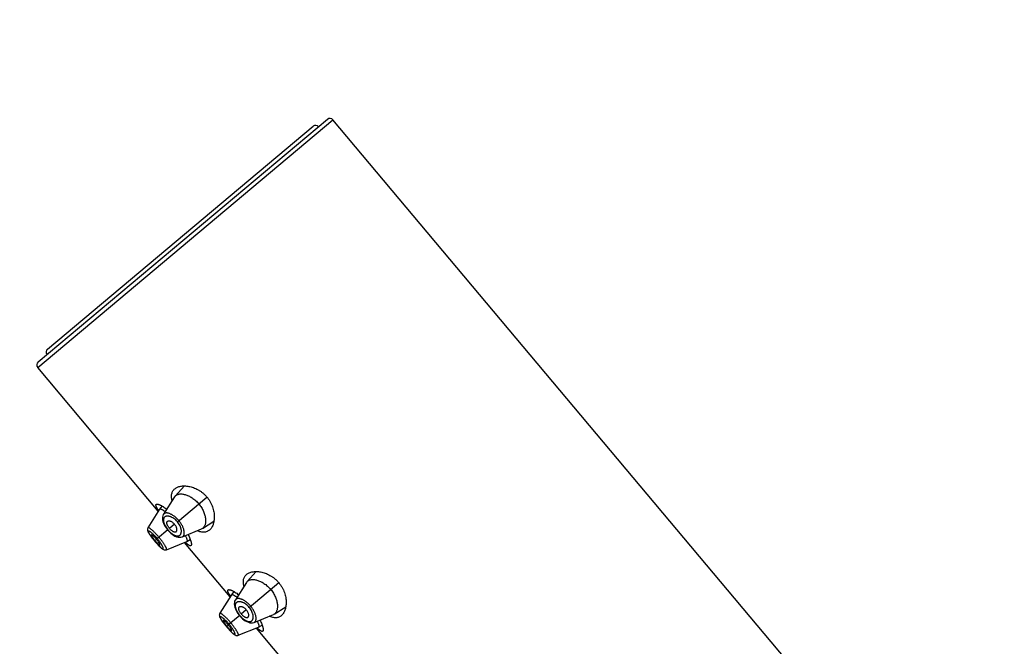
# Model space of a CAD drawing. Units: inches. Extents: x 5.8 to 15.6, y 3 to 15.
# Drawn here: x 7.7 to 10.2, y 10.4 to 12 of the extents above; entities that cross this region are included whole.
import ezdxf

# ---------------------------------------------------------------- set-up
doc = ezdxf.new("R2010")
doc.units = ezdxf.units.IN
doc.header["$LTSCALE"] = 1.21
doc.header["$MEASUREMENT"] = 0
doc.layers.get('0').update_dxf_attribs({"linetype": 'CONTINUOUS'})

msp = doc.modelspace()

# ---------------------------------------------------------------- linework, layer by layer
at = {"color": 9, "linetype": 'Continuous'}
for p, q in [((7.7303, 11.1365), (8.4964, 11.7793)), ((8.0929, 10.7358), (8.1694, 10.8)), ((8.0681, 10.715), (8.0408, 10.692)), ((8.0853, 10.7294), (8.0722, 10.7185)), ((8.0336, 10.6861), (8.0336, 10.686)), ((8.0347, 10.6869), (8.0386, 10.6903)), ((8.2793, 10.5136), (8.3558, 10.5778)), ((8.2717, 10.5073), (8.2587, 10.4963)), ((8.2545, 10.4928), (8.2272, 10.4699)), ((8.22, 10.4639), (8.22, 10.4639)), ((8.2211, 10.4648), (8.225, 10.4681))]:
    msp.add_line(p, q, dxfattribs=at)
at = {"color": 7, "linetype": 'Continuous'}
for p, q in [((7.7316, 11.1506), (8.4823, 11.7805)), ((13.9472, 5.2832), (8.4964, 11.7793)), ((7.7558, 11.1839), (8.4452, 11.7625)), ((8.0433, 10.7635), (7.7303, 11.1365)), ((8.1111, 10.8288), (8.0872, 10.8027)), ((8.0857, 10.8007), (8.0568, 10.7552)), ((8.0464, 10.7685), (8.0165, 10.7204)), ((8.0464, 10.7685), (8.0465, 10.7686)), ((8.0531, 10.7768), (8.0465, 10.7686)), ((8.1578, 10.7186), (8.1876, 10.7375)), ((8.0165, 10.7204), (8.0159, 10.7191)), ((8.066, 10.7164), (8.0676, 10.7145)), ((8.0676, 10.7145), (8.0691, 10.7128)), ((8.1057, 10.6968), (8.1556, 10.7175)), ((8.1578, 10.7186), (8.1556, 10.7175)), ((8.0323, 10.6875), (8.0336, 10.686)), ((8.0336, 10.686), (8.0347, 10.6847)), ((8.0645, 10.6633), (8.117, 10.6843)), ((8.2297, 10.5414), (8.1116, 10.6821)), ((8.1171, 10.6844), (8.117, 10.6843)), ((8.1171, 10.6844), (8.1263, 10.6895)), ((8.046, 10.6722), (8.048, 10.6703)), ((8.0479, 10.6704), (8.0497, 10.6687)), ((8.0496, 10.6688), (8.0513, 10.6673)), ((8.0512, 10.6674), (8.0527, 10.6662)), ((8.0527, 10.6662), (8.0541, 10.6652)), ((8.0631, 10.6629), (8.0645, 10.6633)), ((8.2975, 10.6066), (8.2736, 10.5805)), ((8.2721, 10.5786), (8.2432, 10.533)), ((8.2395, 10.5546), (8.2329, 10.5465)), ((8.2328, 10.5463), (8.203, 10.4983)), ((8.2328, 10.5463), (8.2329, 10.5465)), ((8.3442, 10.4964), (8.374, 10.5154)), ((8.203, 10.4983), (8.2023, 10.497)), ((8.2524, 10.4943), (8.254, 10.4924)), ((8.254, 10.4924), (8.2555, 10.4907)), ((8.2921, 10.4747), (8.342, 10.4953)), ((8.3442, 10.4964), (8.342, 10.4953)), ((8.2187, 10.4654), (8.22, 10.4639)), ((8.22, 10.4639), (8.2211, 10.4625)), ((8.2325, 10.4501), (8.2344, 10.4482)), ((8.2509, 10.4411), (8.3034, 10.4622)), ((8.4161, 10.3192), (8.298, 10.46)), ((8.3036, 10.4622), (8.3034, 10.4622)), ((8.3036, 10.4622), (8.3127, 10.4673)), ((8.2343, 10.4482), (8.2361, 10.4466)), ((8.236, 10.4466), (8.2377, 10.4452)), ((8.2376, 10.4452), (8.2391, 10.444)), ((8.2391, 10.444), (8.2405, 10.443)), ((8.2495, 10.4407), (8.2509, 10.4411))]:
    msp.add_line(p, q, dxfattribs=at)
for points in [[(8.0568, 10.7552), (8.0563, 10.7544), (8.055, 10.7514), (8.0542, 10.7481), (8.054, 10.7443), (8.0543, 10.7403), (8.0553, 10.7361), (8.0568, 10.7319), (8.0587, 10.7279), (8.0609, 10.7239), (8.0633, 10.7201), (8.066, 10.7164)], [(8.0159, 10.7191), (8.0154, 10.7175), (8.0152, 10.7159), (8.0153, 10.7143), (8.0156, 10.7127), (8.016, 10.7113), (8.0166, 10.7098), (8.0174, 10.7083), (8.0183, 10.7066), (8.0193, 10.7049), (8.0206, 10.7029), (8.0221, 10.7007), (8.0238, 10.6984), (8.0257, 10.6959), (8.0277, 10.6932), (8.03, 10.6904), (8.0323, 10.6875)], [(8.0691, 10.7128), (8.0722, 10.7095), (8.0755, 10.7064), (8.0791, 10.7035), (8.0827, 10.701), (8.0866, 10.6988), (8.0905, 10.6971), (8.0944, 10.696), (8.0982, 10.6955), (8.1017, 10.6957), (8.1048, 10.6965), (8.1057, 10.6968)], [(8.0347, 10.6847), (8.0372, 10.6818), (8.0396, 10.6791), (8.0419, 10.6766), (8.044, 10.6743), (8.0461, 10.6721)], [(8.0541, 10.6652), (8.0554, 10.6643), (8.0568, 10.6636), (8.0582, 10.6631), (8.0598, 10.6627), (8.0615, 10.6626), (8.0631, 10.6629)], [(8.2432, 10.533), (8.2427, 10.5322), (8.2414, 10.5293), (8.2406, 10.5259), (8.2404, 10.5222), (8.2408, 10.5181), (8.2417, 10.5139), (8.2432, 10.5098), (8.2451, 10.5057), (8.2473, 10.5018), (8.2497, 10.4979), (8.2524, 10.4943)], [(8.2023, 10.497), (8.2018, 10.4954), (8.2016, 10.4937), (8.2017, 10.4921), (8.202, 10.4906), (8.2024, 10.4891), (8.203, 10.4877), (8.2038, 10.4861), (8.2047, 10.4845), (8.2058, 10.4827), (8.207, 10.4807), (8.2085, 10.4786), (8.2102, 10.4763), (8.2121, 10.4738), (8.2141, 10.4711), (8.2164, 10.4683), (8.2187, 10.4654)], [(8.2555, 10.4907), (8.2586, 10.4873), (8.2619, 10.4842), (8.2655, 10.4814), (8.2691, 10.4788), (8.273, 10.4766), (8.2769, 10.4749), (8.2809, 10.4738), (8.2846, 10.4734), (8.2881, 10.4736), (8.2912, 10.4744), (8.2921, 10.4747)], [(8.2211, 10.4625), (8.2236, 10.4596), (8.226, 10.4569), (8.2283, 10.4544), (8.2304, 10.4521), (8.2325, 10.45)], [(8.2405, 10.443), (8.2418, 10.4422), (8.2432, 10.4415), (8.2446, 10.4409), (8.2462, 10.4406), (8.2479, 10.4405), (8.2495, 10.4407)]]:
    msp.add_lwpolyline(points, dxfattribs=at)
for centre, radius, start, end in [((10.2385, 10.5611), 4.4375, 0, 180), ((10.2385, 10.5611), 3.4375, 0, 180), ((8.4887, 11.7728), 0.01, 40, 130), ((8.4516, 11.7548), 0.01, 40, 130), ((7.7622, 11.1763), 0.01, 130, 220), ((7.738, 11.1429), 0.01, 130, 220), ((8.0974, 10.7933), 0.0138, 137.5359, 147.5597), ((8.1437, 10.8336), 0.1209, 213.7163, 214.0026), ((8.1539, 10.8404), 0.1331, 214.0094, 214.5037), ((8.1372, 10.773), 0.1339, 218.863, 219.9984), ((8.1371, 10.7729), 0.1338, 220.0012, 221.1373), ((8.2013, 10.7723), 0.1257, 225.4806, 226.2797), ((8.2838, 10.5712), 0.0138, 137.5359, 147.5597), ((8.3301, 10.6114), 0.1209, 213.7163, 214.0026), ((8.3403, 10.6183), 0.1331, 214.0094, 214.5037), ((8.3236, 10.5508), 0.1339, 218.8625, 219.9984), ((8.3235, 10.5508), 0.1338, 220.0012, 221.1378), ((8.3877, 10.5502), 0.1257, 225.4806, 226.2797)]:
    msp.add_arc(centre, radius, start, end, dxfattribs=at)
for points, knots in [([(8.0791, 10.7905), (8.0787, 10.7921), (8.078, 10.7954), (8.0775, 10.8001), (8.0776, 10.8046), (8.0782, 10.8087), (8.0794, 10.8124), (8.0811, 10.8158), (8.0833, 10.8189), (8.0851, 10.8206), (8.086, 10.8214)], [0, 0, 0, 0, 0.153489, 0.295579, 0.427318, 0.55031, 0.666634, 0.778696, 0.889016, 1, 1, 1, 1]), ([(8.086, 10.8214), (8.087, 10.8222), (8.0892, 10.8238), (8.0929, 10.8257), (8.097, 10.8272), (8.1015, 10.8282), (8.1063, 10.8288), (8.1115, 10.8289), (8.1169, 10.8286), (8.1225, 10.8278), (8.1284, 10.8264), (8.1345, 10.8245), (8.1406, 10.822), (8.1467, 10.8189), (8.1528, 10.8151), (8.1587, 10.8107), (8.1643, 10.8057), (8.1678, 10.8019), (8.1694, 10.8)], [0, 0, 0, 0, 0.042269, 0.086283, 0.132547, 0.181422, 0.23315, 0.287892, 0.345751, 0.406788, 0.471034, 0.538487, 0.609095, 0.682733, 0.759156, 0.837953, 0.918504, 1, 1, 1, 1]), ([(8.0872, 10.8027), (8.0878, 10.8033), (8.0892, 10.8046), (8.0917, 10.806), (8.0945, 10.8071), (8.0976, 10.8078), (8.1011, 10.8081), (8.1048, 10.808), (8.1088, 10.8074), (8.1129, 10.8064), (8.1173, 10.805), (8.1218, 10.8032), (8.1264, 10.8008), (8.131, 10.798), (8.1356, 10.7947), (8.1417, 10.7897), (8.1458, 10.7854), (8.1484, 10.7824)], [0, 0, 0, 0, 0.038838, 0.078867, 0.121074, 0.166227, 0.214848, 0.267251, 0.323638, 0.384162, 0.448893, 0.517772, 0.590655, 0.667274, 0.747211, 0.829871, 1, 1, 1, 1]), ([(8.038, 10.7811), (8.0382, 10.7813), (8.0387, 10.7815), (8.0395, 10.7817), (8.0404, 10.7818), (8.0415, 10.7817), (8.0428, 10.7814), (8.0442, 10.781), (8.0458, 10.7804), (8.0475, 10.7797), (8.0494, 10.7788), (8.0521, 10.7774), (8.0558, 10.7752), (8.0604, 10.7722), (8.0636, 10.7698), (8.0653, 10.7686)], [0, 0, 0, 0, 0.02316, 0.049444, 0.080253, 0.116395, 0.158305, 0.206185, 0.260107, 0.320047, 0.38593, 0.457635, 0.617862, 0.799255, 1, 1, 1, 1]), ([(8.1484, 10.7824), (8.1497, 10.7808), (8.1522, 10.7776), (8.1555, 10.7727), (8.1584, 10.7676), (8.1615, 10.761), (8.1639, 10.7543), (8.1653, 10.7478), (8.1659, 10.7432), (8.1662, 10.7389), (8.166, 10.735), (8.1655, 10.7313), (8.1646, 10.7279), (8.1634, 10.725), (8.1619, 10.7224), (8.16, 10.7202), (8.1585, 10.7191), (8.1578, 10.7186)], [0, 0, 0, 0, 0.085626, 0.17043, 0.253202, 0.333198, 0.482656, 0.551579, 0.616314, 0.676846, 0.733213, 0.785529, 0.834038, 0.879095, 0.921235, 0.961213, 1, 1, 1, 1]), ([(8.1694, 10.8), (8.171, 10.798), (8.1741, 10.794), (8.1781, 10.7876), (8.1814, 10.781), (8.1841, 10.7744), (8.1861, 10.7678), (8.1875, 10.7613), (8.1883, 10.755), (8.1886, 10.749), (8.1884, 10.7433), (8.1878, 10.7379), (8.1868, 10.7329), (8.1854, 10.7282), (8.1836, 10.724), (8.1814, 10.7202), (8.1789, 10.7169), (8.177, 10.715), (8.176, 10.7141)], [0, 0, 0, 0, 0.081496, 0.162047, 0.240845, 0.317267, 0.390905, 0.461513, 0.528966, 0.593212, 0.654249, 0.712108, 0.76685, 0.818578, 0.867453, 0.913717, 0.957731, 1, 1, 1, 1]), ([(8.0432, 10.7665), (8.0425, 10.7674), (8.0417, 10.7688), (8.0406, 10.7706), (8.0399, 10.7718), (8.0392, 10.773), (8.0387, 10.7741), (8.0382, 10.7751), (8.0378, 10.7761), (8.0375, 10.777), (8.0373, 10.7778), (8.0372, 10.7785), (8.0372, 10.7792), (8.0373, 10.7798), (8.0374, 10.7803), (8.0377, 10.7808), (8.0379, 10.781), (8.038, 10.7811)], [0, 0, 0, 0, 0.205077, 0.298798, 0.386495, 0.468098, 0.543557, 0.612866, 0.676063, 0.73324, 0.784575, 0.830348, 0.870997, 0.907177, 0.939832, 0.970248, 1, 1, 1, 1]), ([(8.0465, 10.7686), (8.0465, 10.7687), (8.0467, 10.7688), (8.047, 10.769), (8.0473, 10.7691), (8.0476, 10.7691), (8.0477, 10.7691)], [0, 0, 0, 0, 0.225028, 0.459268, 0.714598, 1, 1, 1, 1]), ([(8.0477, 10.7691), (8.0479, 10.7692), (8.0482, 10.7691), (8.0487, 10.7691), (8.0493, 10.769), (8.0502, 10.7687), (8.0514, 10.7682), (8.053, 10.7675), (8.0548, 10.7665), (8.0568, 10.7652), (8.059, 10.7638), (8.0604, 10.7628), (8.0612, 10.7622)], [0, 0, 0, 0, 0.030169, 0.064256, 0.10253, 0.145166, 0.243905, 0.360977, 0.496089, 0.648331, 0.816665, 1, 1, 1, 1]), ([(8.0722, 10.7185), (8.0715, 10.7193), (8.0702, 10.721), (8.0685, 10.7237), (8.0673, 10.726), (8.0666, 10.7278), (8.0662, 10.729), (8.0659, 10.7302), (8.0657, 10.7314), (8.0656, 10.7324), (8.0656, 10.7334), (8.0657, 10.7344), (8.066, 10.7352), (8.0663, 10.736), (8.0666, 10.7364), (8.0667, 10.7366)], [0, 0, 0, 0, 0.164935, 0.324512, 0.473907, 0.543621, 0.609529, 0.671355, 0.728999, 0.782506, 0.832095, 0.878102, 0.92099, 0.961368, 1, 1, 1, 1]), ([(8.0667, 10.7366), (8.0669, 10.7368), (8.0673, 10.7372), (8.0681, 10.7377), (8.0689, 10.738), (8.0699, 10.7382), (8.0709, 10.7383), (8.0721, 10.7382), (8.0733, 10.7379), (8.075, 10.7374), (8.0774, 10.7363), (8.0801, 10.7345), (8.0828, 10.7322), (8.0845, 10.7304), (8.0853, 10.7294)], [0, 0, 0, 0, 0.03919, 0.078764, 0.120017, 0.163991, 0.211459, 0.262963, 0.318859, 0.379354, 0.513971, 0.665186, 0.829152, 1, 1, 1, 1]), ([(8.0722, 10.7185), (8.073, 10.7176), (8.0744, 10.716), (8.0768, 10.7139), (8.0788, 10.7123), (8.0804, 10.7113), (8.0816, 10.7107), (8.0827, 10.7101), (8.0838, 10.7098), (8.0848, 10.7095), (8.0858, 10.7093), (8.0868, 10.7093), (8.0876, 10.7094), (8.0884, 10.7096), (8.0889, 10.7098), (8.0891, 10.7099)], [0, 0, 0, 0, 0.164935, 0.324512, 0.473907, 0.543621, 0.609529, 0.671355, 0.728999, 0.782506, 0.832095, 0.878102, 0.92099, 0.961368, 1, 1, 1, 1]), ([(8.0891, 10.7099), (8.0894, 10.71), (8.0899, 10.7104), (8.0905, 10.711), (8.0909, 10.7118), (8.0913, 10.7127), (8.0915, 10.7137), (8.0916, 10.7149), (8.0916, 10.7161), (8.0914, 10.7179), (8.0907, 10.7204), (8.0894, 10.7234), (8.0876, 10.7265), (8.0861, 10.7285), (8.0853, 10.7294)], [0, 0, 0, 0, 0.03919, 0.078764, 0.120017, 0.163991, 0.211459, 0.262963, 0.318859, 0.379354, 0.513971, 0.665186, 0.829152, 1, 1, 1, 1]), ([(8.176, 10.7141), (8.175, 10.7133), (8.173, 10.7119), (8.1697, 10.7102), (8.166, 10.7091), (8.1621, 10.7086), (8.158, 10.7087), (8.1536, 10.7094), (8.149, 10.7108), (8.1459, 10.712), (8.1444, 10.7127)], [0, 0, 0, 0, 0.110984, 0.221305, 0.333367, 0.449691, 0.572683, 0.704422, 0.846511, 1, 1, 1, 1]), ([(8.0255, 10.7015), (8.0255, 10.7014), (8.0254, 10.7014), (8.0254, 10.7012), (8.0254, 10.7011), (8.0253, 10.7009), (8.0254, 10.7005), (8.0255, 10.7), (8.0258, 10.6995), (8.0261, 10.6988), (8.0265, 10.6981), (8.0269, 10.6973), (8.0275, 10.6964), (8.0281, 10.6955), (8.0288, 10.6945), (8.0298, 10.6931), (8.0312, 10.6912), (8.0324, 10.6897), (8.033, 10.689)], [0, 0, 0, 0, 0.007761, 0.016103, 0.025531, 0.036371, 0.062966, 0.096691, 0.137741, 0.186108, 0.241697, 0.304358, 0.373849, 0.449787, 0.531446, 0.61806, 0.803315, 1, 1, 1, 1]), ([(8.0386, 10.6903), (8.0379, 10.6911), (8.0365, 10.6928), (8.0343, 10.6951), (8.0326, 10.6968), (8.0312, 10.6981), (8.0303, 10.6989), (8.0294, 10.6996), (8.0286, 10.7002), (8.0278, 10.7007), (8.0272, 10.7011), (8.0267, 10.7013), (8.0264, 10.7015), (8.0261, 10.7015), (8.0259, 10.7016), (8.0258, 10.7016), (8.0256, 10.7015), (8.0256, 10.7015), (8.0255, 10.7015)], [0, 0, 0, 0, 0.188928, 0.370559, 0.538535, 0.61546, 0.686567, 0.751077, 0.808562, 0.858738, 0.901413, 0.936468, 0.951154, 0.963985, 0.975044, 0.984497, 0.992646, 1, 1, 1, 1]), ([(8.0364, 10.6849), (8.037, 10.6842), (8.0383, 10.6828), (8.0399, 10.6811), (8.0411, 10.6798), (8.042, 10.679), (8.0428, 10.6782), (8.0435, 10.6775), (8.0442, 10.6769), (8.0449, 10.6764), (8.0455, 10.676), (8.046, 10.6757), (8.0464, 10.6754), (8.0468, 10.6753), (8.047, 10.6753), (8.0472, 10.6753), (8.0473, 10.6753), (8.0473, 10.6754), (8.0474, 10.6754)], [0, 0, 0, 0, 0.196685, 0.38194, 0.468554, 0.550213, 0.626151, 0.695642, 0.758303, 0.813892, 0.862259, 0.903309, 0.937034, 0.963629, 0.974469, 0.983897, 0.992239, 1, 1, 1, 1]), ([(8.0474, 10.6754), (8.0474, 10.6754), (8.0475, 10.6755), (8.0475, 10.6756), (8.0476, 10.6758), (8.0476, 10.676), (8.0475, 10.6762), (8.0475, 10.6766), (8.0473, 10.6771), (8.0471, 10.6778), (8.0467, 10.6786), (8.0462, 10.6795), (8.0457, 10.6805), (8.045, 10.6816), (8.044, 10.6831), (8.0426, 10.6852), (8.0407, 10.6877), (8.0394, 10.6894), (8.0386, 10.6903)], [0, 0, 0, 0, 0.007354, 0.015503, 0.024956, 0.036015, 0.048846, 0.063532, 0.098587, 0.141262, 0.191438, 0.248923, 0.313433, 0.38454, 0.461465, 0.629441, 0.811072, 1, 1, 1, 1]), ([(8.1134, 10.7), (8.1139, 10.699), (8.1149, 10.697), (8.1161, 10.6941), (8.1169, 10.6919), (8.1174, 10.6903), (8.1176, 10.6893), (8.1178, 10.6883), (8.118, 10.6875), (8.118, 10.6867), (8.118, 10.686), (8.1179, 10.6855), (8.1177, 10.685), (8.1175, 10.6846), (8.1173, 10.6844), (8.1171, 10.6844)], [0, 0, 0, 0, 0.207461, 0.392707, 0.554148, 0.625497, 0.690399, 0.748846, 0.800908, 0.846722, 0.886534, 0.920771, 0.950169, 0.975956, 1, 1, 1, 1]), ([(8.128, 10.6739), (8.1279, 10.6738), (8.1276, 10.6736), (8.1271, 10.6734), (8.1266, 10.6734), (8.126, 10.6734), (8.1253, 10.6735), (8.1246, 10.6738), (8.1238, 10.6741), (8.123, 10.6746), (8.1221, 10.6751), (8.1212, 10.6757), (8.1202, 10.6765), (8.1191, 10.6773), (8.118, 10.6782), (8.1165, 10.6796), (8.1153, 10.6807), (8.1145, 10.6815)], [0, 0, 0, 0, 0.029752, 0.060167, 0.092822, 0.129002, 0.169651, 0.215425, 0.266759, 0.323936, 0.387132, 0.456442, 0.531901, 0.613504, 0.701203, 0.794923, 1, 1, 1, 1]), ([(8.1204, 10.7029), (8.1213, 10.7011), (8.1231, 10.6975), (8.1253, 10.6924), (8.1268, 10.6884), (8.1277, 10.6855), (8.1283, 10.6835), (8.1287, 10.6817), (8.129, 10.68), (8.1291, 10.6786), (8.1292, 10.6773), (8.1291, 10.6761), (8.1289, 10.6752), (8.1285, 10.6744), (8.1282, 10.674), (8.128, 10.6739)], [0, 0, 0, 0, 0.200746, 0.382138, 0.542366, 0.61407, 0.679954, 0.739894, 0.793815, 0.841695, 0.883605, 0.919748, 0.950557, 0.97684, 1, 1, 1, 1]), ([(8.2724, 10.5992), (8.2734, 10.6001), (8.2756, 10.6016), (8.2793, 10.6035), (8.2834, 10.605), (8.2879, 10.606), (8.2927, 10.6066), (8.2979, 10.6068), (8.3033, 10.6064), (8.309, 10.6056), (8.3148, 10.6043), (8.3209, 10.6024), (8.327, 10.5999), (8.3331, 10.5967), (8.3392, 10.593), (8.3451, 10.5885), (8.3507, 10.5835), (8.3542, 10.5798), (8.3558, 10.5778)], [0, 0, 0, 0, 0.042269, 0.086283, 0.132547, 0.181422, 0.23315, 0.287892, 0.345751, 0.406788, 0.471034, 0.538487, 0.609095, 0.682733, 0.759156, 0.837953, 0.918504, 1, 1, 1, 1]), ([(8.2655, 10.5683), (8.2651, 10.57), (8.2644, 10.5732), (8.2639, 10.578), (8.264, 10.5824), (8.2646, 10.5865), (8.2658, 10.5903), (8.2675, 10.5937), (8.2697, 10.5967), (8.2715, 10.5984), (8.2724, 10.5992)], [0, 0, 0, 0, 0.153489, 0.295579, 0.427318, 0.55031, 0.666634, 0.778696, 0.889016, 1, 1, 1, 1]), ([(8.2736, 10.5805), (8.2742, 10.5812), (8.2756, 10.5824), (8.2781, 10.5839), (8.2809, 10.585), (8.2841, 10.5857), (8.2875, 10.5859), (8.2912, 10.5858), (8.2952, 10.5853), (8.2993, 10.5843), (8.3037, 10.5829), (8.3082, 10.581), (8.3128, 10.5787), (8.3174, 10.5759), (8.322, 10.5726), (8.3281, 10.5676), (8.3322, 10.5633), (8.3348, 10.5602)], [0, 0, 0, 0, 0.038838, 0.078867, 0.121074, 0.166227, 0.214848, 0.267251, 0.323638, 0.384162, 0.448893, 0.517772, 0.590655, 0.667274, 0.747211, 0.829871, 1, 1, 1, 1]), ([(8.3558, 10.5778), (8.3574, 10.5759), (8.3605, 10.5718), (8.3645, 10.5655), (8.3678, 10.5589), (8.3705, 10.5522), (8.3725, 10.5456), (8.3739, 10.5392), (8.3747, 10.5329), (8.375, 10.5269), (8.3749, 10.5211), (8.3742, 10.5158), (8.3732, 10.5107), (8.3718, 10.5061), (8.37, 10.5018), (8.3678, 10.4981), (8.3653, 10.4947), (8.3634, 10.4928), (8.3624, 10.492)], [0, 0, 0, 0, 0.081496, 0.162047, 0.240845, 0.317267, 0.390905, 0.461513, 0.528966, 0.593212, 0.654249, 0.712108, 0.76685, 0.818578, 0.867453, 0.913717, 0.957731, 1, 1, 1, 1]), ([(8.2296, 10.5443), (8.229, 10.5452), (8.2281, 10.5466), (8.227, 10.5484), (8.2263, 10.5497), (8.2256, 10.5508), (8.2251, 10.5519), (8.2246, 10.553), (8.2242, 10.5539), (8.224, 10.5548), (8.2238, 10.5556), (8.2236, 10.5564), (8.2236, 10.5571), (8.2237, 10.5577), (8.2238, 10.5582), (8.2241, 10.5586), (8.2243, 10.5589), (8.2244, 10.559)], [0, 0, 0, 0, 0.205077, 0.298798, 0.386495, 0.468098, 0.543557, 0.612866, 0.676063, 0.73324, 0.784575, 0.830348, 0.870997, 0.907177, 0.939832, 0.970248, 1, 1, 1, 1]), ([(8.2244, 10.559), (8.2246, 10.5591), (8.2251, 10.5594), (8.2259, 10.5596), (8.2268, 10.5596), (8.228, 10.5595), (8.2292, 10.5593), (8.2307, 10.5588), (8.2322, 10.5583), (8.2339, 10.5575), (8.2358, 10.5567), (8.2385, 10.5552), (8.2422, 10.5531), (8.2469, 10.55), (8.25, 10.5477), (8.2517, 10.5464)], [0, 0, 0, 0, 0.02316, 0.049444, 0.080253, 0.116395, 0.158305, 0.206185, 0.260107, 0.320047, 0.38593, 0.457635, 0.617862, 0.799255, 1, 1, 1, 1]), ([(8.3348, 10.5602), (8.3361, 10.5587), (8.3386, 10.5555), (8.3419, 10.5505), (8.3448, 10.5455), (8.3479, 10.5388), (8.3503, 10.5321), (8.3517, 10.5256), (8.3524, 10.5211), (8.3526, 10.5168), (8.3524, 10.5128), (8.3519, 10.5091), (8.351, 10.5058), (8.3498, 10.5028), (8.3483, 10.5002), (8.3464, 10.4981), (8.3449, 10.4969), (8.3442, 10.4964)], [0, 0, 0, 0, 0.085626, 0.17043, 0.253202, 0.333198, 0.482656, 0.551579, 0.616314, 0.676846, 0.733213, 0.785529, 0.834038, 0.879095, 0.921235, 0.961213, 1, 1, 1, 1]), ([(8.2329, 10.5465), (8.2329, 10.5465), (8.2331, 10.5467), (8.2334, 10.5468), (8.2337, 10.547), (8.234, 10.547), (8.2341, 10.547)], [0, 0, 0, 0, 0.225028, 0.459268, 0.714598, 1, 1, 1, 1]), ([(8.2341, 10.547), (8.2343, 10.547), (8.2346, 10.547), (8.2351, 10.5469), (8.2357, 10.5468), (8.2366, 10.5466), (8.2378, 10.5461), (8.2394, 10.5453), (8.2413, 10.5443), (8.2432, 10.5431), (8.2454, 10.5417), (8.2469, 10.5406), (8.2476, 10.5401)], [0, 0, 0, 0, 0.030169, 0.064256, 0.10253, 0.145166, 0.243905, 0.360977, 0.496089, 0.648331, 0.816665, 1, 1, 1, 1]), ([(8.2587, 10.4963), (8.2579, 10.4972), (8.2566, 10.4989), (8.2549, 10.5016), (8.2537, 10.5038), (8.253, 10.5056), (8.2526, 10.5069), (8.2523, 10.5081), (8.2521, 10.5092), (8.252, 10.5103), (8.252, 10.5113), (8.2521, 10.5122), (8.2524, 10.513), (8.2527, 10.5138), (8.253, 10.5142), (8.2532, 10.5144)], [0, 0, 0, 0, 0.164935, 0.324512, 0.473907, 0.543621, 0.609529, 0.671355, 0.728999, 0.782506, 0.832095, 0.878102, 0.92099, 0.961368, 1, 1, 1, 1]), ([(8.2532, 10.5144), (8.2533, 10.5147), (8.2537, 10.5151), (8.2545, 10.5156), (8.2553, 10.5159), (8.2563, 10.5161), (8.2574, 10.5161), (8.2585, 10.516), (8.2597, 10.5158), (8.2615, 10.5152), (8.2638, 10.5142), (8.2665, 10.5123), (8.2693, 10.51), (8.2709, 10.5083), (8.2717, 10.5073)], [0, 0, 0, 0, 0.03919, 0.078764, 0.120017, 0.163991, 0.211459, 0.262963, 0.318859, 0.379354, 0.513971, 0.665186, 0.829152, 1, 1, 1, 1]), ([(8.2756, 10.4877), (8.2758, 10.4879), (8.2763, 10.4882), (8.2769, 10.4889), (8.2774, 10.4897), (8.2777, 10.4906), (8.2779, 10.4916), (8.278, 10.4927), (8.278, 10.494), (8.2778, 10.4958), (8.2771, 10.4982), (8.2758, 10.5013), (8.274, 10.5044), (8.2725, 10.5063), (8.2717, 10.5073)], [0, 0, 0, 0, 0.03919, 0.078764, 0.120017, 0.163991, 0.211459, 0.262963, 0.318859, 0.379354, 0.513971, 0.665186, 0.829152, 1, 1, 1, 1]), ([(8.2119, 10.4793), (8.2119, 10.4793), (8.2118, 10.4792), (8.2118, 10.4791), (8.2118, 10.479), (8.2118, 10.4787), (8.2118, 10.4784), (8.212, 10.4779), (8.2122, 10.4773), (8.2125, 10.4767), (8.2129, 10.476), (8.2133, 10.4751), (8.2139, 10.4743), (8.2145, 10.4733), (8.2152, 10.4723), (8.2162, 10.4709), (8.2176, 10.4691), (8.2188, 10.4676), (8.2194, 10.4668)], [0, 0, 0, 0, 0.007761, 0.016103, 0.025531, 0.036372, 0.062966, 0.096692, 0.137741, 0.186107, 0.241696, 0.304356, 0.373847, 0.449783, 0.531442, 0.618057, 0.803312, 1, 1, 1, 1]), ([(8.225, 10.4681), (8.2243, 10.469), (8.2229, 10.4706), (8.2207, 10.4729), (8.219, 10.4747), (8.2176, 10.4759), (8.2167, 10.4767), (8.2158, 10.4775), (8.215, 10.4781), (8.2142, 10.4786), (8.2136, 10.4789), (8.2131, 10.4792), (8.2128, 10.4793), (8.2126, 10.4794), (8.2124, 10.4794), (8.2122, 10.4794), (8.212, 10.4794), (8.212, 10.4793), (8.2119, 10.4793)], [0, 0, 0, 0, 0.188928, 0.370559, 0.538535, 0.61546, 0.686567, 0.751077, 0.808562, 0.858738, 0.901412, 0.936468, 0.951154, 0.963985, 0.975044, 0.984497, 0.992646, 1, 1, 1, 1]), ([(8.2587, 10.4963), (8.2594, 10.4955), (8.2608, 10.4939), (8.2632, 10.4917), (8.2652, 10.4902), (8.2668, 10.4891), (8.268, 10.4885), (8.2691, 10.488), (8.2702, 10.4876), (8.2713, 10.4873), (8.2722, 10.4872), (8.2732, 10.4871), (8.274, 10.4872), (8.2748, 10.4874), (8.2753, 10.4876), (8.2756, 10.4877)], [0, 0, 0, 0, 0.164935, 0.324512, 0.473907, 0.543621, 0.609529, 0.671355, 0.728999, 0.782506, 0.832095, 0.878102, 0.92099, 0.961368, 1, 1, 1, 1]), ([(8.2998, 10.4778), (8.3003, 10.4768), (8.3013, 10.4748), (8.3025, 10.472), (8.3033, 10.4698), (8.3038, 10.4682), (8.304, 10.4671), (8.3042, 10.4662), (8.3044, 10.4653), (8.3044, 10.4646), (8.3044, 10.4639), (8.3043, 10.4633), (8.3041, 10.4628), (8.3039, 10.4625), (8.3037, 10.4623), (8.3036, 10.4622)], [0, 0, 0, 0, 0.207461, 0.392707, 0.554148, 0.625497, 0.690399, 0.748846, 0.800908, 0.846722, 0.886534, 0.920771, 0.950169, 0.975956, 1, 1, 1, 1]), ([(8.3068, 10.4807), (8.3077, 10.4789), (8.3095, 10.4754), (8.3117, 10.4702), (8.3132, 10.4662), (8.3141, 10.4633), (8.3147, 10.4613), (8.3151, 10.4595), (8.3154, 10.4579), (8.3155, 10.4564), (8.3156, 10.4551), (8.3155, 10.454), (8.3153, 10.453), (8.3149, 10.4523), (8.3146, 10.4519), (8.3144, 10.4517)], [0, 0, 0, 0, 0.200746, 0.382138, 0.542366, 0.61407, 0.679954, 0.739894, 0.793815, 0.841695, 0.883605, 0.919748, 0.950557, 0.97684, 1, 1, 1, 1]), ([(8.3624, 10.492), (8.3614, 10.4912), (8.3594, 10.4897), (8.3561, 10.4881), (8.3524, 10.487), (8.3485, 10.4865), (8.3444, 10.4866), (8.34, 10.4873), (8.3354, 10.4886), (8.3323, 10.4899), (8.3308, 10.4906)], [0, 0, 0, 0, 0.110984, 0.221305, 0.333367, 0.449691, 0.572683, 0.704422, 0.846511, 1, 1, 1, 1]), ([(8.2228, 10.4628), (8.2234, 10.462), (8.2247, 10.4606), (8.2263, 10.4589), (8.2275, 10.4577), (8.2284, 10.4568), (8.2292, 10.4561), (8.2299, 10.4554), (8.2307, 10.4548), (8.2313, 10.4543), (8.2319, 10.4538), (8.2324, 10.4535), (8.2329, 10.4533), (8.2332, 10.4532), (8.2334, 10.4532), (8.2336, 10.4532), (8.2337, 10.4532), (8.2338, 10.4532), (8.2338, 10.4533)], [0, 0, 0, 0, 0.196688, 0.381943, 0.468558, 0.550217, 0.626153, 0.695644, 0.758304, 0.813893, 0.862259, 0.903308, 0.937034, 0.963628, 0.974469, 0.983897, 0.992239, 1, 1, 1, 1]), ([(8.2338, 10.4533), (8.2338, 10.4533), (8.2339, 10.4534), (8.2339, 10.4535), (8.234, 10.4537), (8.234, 10.4539), (8.2339, 10.4541), (8.2339, 10.4544), (8.2337, 10.455), (8.2335, 10.4557), (8.2331, 10.4565), (8.2326, 10.4574), (8.2321, 10.4584), (8.2314, 10.4594), (8.2304, 10.461), (8.229, 10.463), (8.2271, 10.4656), (8.2258, 10.4673), (8.225, 10.4681)], [0, 0, 0, 0, 0.007354, 0.015503, 0.024956, 0.036015, 0.048846, 0.063532, 0.098588, 0.141262, 0.191438, 0.248923, 0.313433, 0.38454, 0.461465, 0.629441, 0.811072, 1, 1, 1, 1]), ([(8.3144, 10.4517), (8.3143, 10.4516), (8.314, 10.4514), (8.3135, 10.4513), (8.313, 10.4512), (8.3124, 10.4513), (8.3117, 10.4514), (8.311, 10.4516), (8.3103, 10.452), (8.3094, 10.4524), (8.3085, 10.453), (8.3076, 10.4536), (8.3066, 10.4543), (8.3056, 10.4552), (8.3045, 10.4561), (8.3029, 10.4575), (8.3017, 10.4586), (8.3009, 10.4593)], [0, 0, 0, 0, 0.029752, 0.060167, 0.092822, 0.129002, 0.169651, 0.215425, 0.266759, 0.323936, 0.387132, 0.456442, 0.531901, 0.613504, 0.701203, 0.794923, 1, 1, 1, 1])]:
    msp.add_open_spline(points, degree=3, knots=knots, dxfattribs=at)
at = {"color": 9, "linetype": 'Continuous'}
for points, knots in [([(8.0966, 10.7389), (8.0948, 10.7411), (8.0919, 10.7441), (8.0877, 10.7478), (8.0846, 10.7503), (8.0815, 10.7524), (8.0784, 10.7543), (8.0754, 10.7558), (8.0725, 10.757), (8.0698, 10.7579), (8.0672, 10.7585), (8.0649, 10.7587), (8.0627, 10.7586), (8.0608, 10.7582), (8.0592, 10.7575), (8.0578, 10.7565), (8.0571, 10.7556), (8.0568, 10.7552)], [0, 0, 0, 0, 0.179296, 0.266266, 0.350162, 0.430216, 0.505831, 0.576568, 0.642128, 0.702348, 0.757227, 0.806908, 0.851715, 0.89226, 0.929513, 0.964856, 1, 1, 1, 1]), ([(8.0929, 10.7358), (8.0915, 10.7374), (8.0886, 10.7405), (8.0839, 10.7443), (8.0797, 10.7468), (8.0765, 10.7484), (8.0742, 10.7493), (8.0719, 10.7499), (8.0698, 10.7503), (8.0678, 10.7505), (8.0659, 10.7505), (8.0642, 10.7503), (8.0626, 10.7498), (8.0611, 10.7492), (8.0598, 10.7484), (8.0587, 10.7473), (8.0579, 10.7461), (8.0572, 10.7447), (8.0567, 10.7431), (8.0564, 10.7413), (8.0564, 10.7394), (8.0566, 10.7373), (8.057, 10.7351), (8.0577, 10.7328), (8.0585, 10.7304), (8.0596, 10.7279), (8.0614, 10.7244), (8.0642, 10.72), (8.0667, 10.7166), (8.0681, 10.715)], [0, 0, 0, 0, 0.085027, 0.166457, 0.241609, 0.276353, 0.309068, 0.339729, 0.368363, 0.395048, 0.419905, 0.443105, 0.464882, 0.485544, 0.505477, 0.525131, 0.544998, 0.565579, 0.587339, 0.610669, 0.635878, 0.663199, 0.692789, 0.7247, 0.758893, 0.795252, 0.833586, 0.91495, 1, 1, 1, 1]), ([(8.0681, 10.715), (8.0695, 10.7133), (8.0716, 10.711), (8.0747, 10.7081), (8.077, 10.7062), (8.0793, 10.7044), (8.0816, 10.7029), (8.0838, 10.7016), (8.086, 10.7006), (8.0881, 10.6998), (8.0901, 10.6992), (8.092, 10.6989), (8.0938, 10.6989), (8.0954, 10.6991), (8.0969, 10.6995), (8.0983, 10.7002), (8.0995, 10.7011), (8.1006, 10.7022), (8.1015, 10.7035), (8.1022, 10.705), (8.1027, 10.7067), (8.103, 10.7085), (8.1032, 10.7105), (8.1032, 10.7127), (8.1029, 10.715), (8.1024, 10.7174), (8.1015, 10.7209), (8.0997, 10.7254), (8.0968, 10.7307), (8.0943, 10.7341), (8.0929, 10.7358)], [0, 0, 0, 0, 0.085048, 0.126412, 0.166438, 0.20477, 0.241124, 0.27531, 0.30722, 0.33682, 0.364152, 0.389362, 0.412685, 0.434436, 0.455015, 0.474883, 0.494537, 0.51447, 0.535132, 0.556906, 0.580101, 0.604955, 0.631641, 0.660278, 0.690941, 0.723655, 0.758397, 0.833547, 0.914975, 1, 1, 1, 1]), ([(8.1057, 10.6968), (8.1062, 10.6971), (8.1072, 10.6976), (8.1085, 10.6988), (8.1094, 10.7003), (8.1101, 10.7021), (8.1106, 10.7042), (8.1108, 10.7066), (8.1106, 10.7092), (8.1103, 10.712), (8.1096, 10.7151), (8.1086, 10.7183), (8.1073, 10.7216), (8.1057, 10.7251), (8.1038, 10.7286), (8.1009, 10.7333), (8.0984, 10.7367), (8.0966, 10.7389)], [0, 0, 0, 0, 0.035142, 0.070475, 0.10774, 0.148297, 0.193088, 0.242756, 0.29764, 0.357868, 0.423429, 0.494165, 0.56978, 0.649835, 0.733732, 0.820703, 1, 1, 1, 1]), ([(8.045, 10.6956), (8.0434, 10.6975), (8.0409, 10.7003), (8.0376, 10.7039), (8.0352, 10.7065), (8.0328, 10.7089), (8.0305, 10.7111), (8.0283, 10.7131), (8.0262, 10.7149), (8.0243, 10.7165), (8.0226, 10.7179), (8.021, 10.719), (8.0199, 10.7197), (8.019, 10.7201), (8.0185, 10.7204), (8.018, 10.7206), (8.0176, 10.7207), (8.0172, 10.7207), (8.0169, 10.7207), (8.0167, 10.7206), (8.0166, 10.7205), (8.0165, 10.7204)], [0, 0, 0, 0, 0.194422, 0.289168, 0.381005, 0.468975, 0.552282, 0.63016, 0.701826, 0.766565, 0.823844, 0.873181, 0.914146, 0.93142, 0.946574, 0.959648, 0.970713, 0.979899, 0.987464, 0.993894, 1, 1, 1, 1]), ([(8.0408, 10.692), (8.0397, 10.6933), (8.0377, 10.6956), (8.0346, 10.6989), (8.0315, 10.702), (8.029, 10.7043), (8.0271, 10.706), (8.0258, 10.7071), (8.0245, 10.7081), (8.0233, 10.7089), (8.0222, 10.7097), (8.0212, 10.7103), (8.0203, 10.7108), (8.0195, 10.7112), (8.0189, 10.7114), (8.0185, 10.7115), (8.0182, 10.7115), (8.018, 10.7115), (8.0178, 10.7114), (8.0176, 10.7114), (8.0174, 10.7113), (8.0173, 10.7111), (8.0172, 10.711), (8.0171, 10.7107), (8.0171, 10.7104), (8.0172, 10.7099), (8.0173, 10.7092), (8.0177, 10.7084), (8.0181, 10.7074), (8.0186, 10.7064), (8.0193, 10.7052), (8.0201, 10.704), (8.0213, 10.7021), (8.0223, 10.7006), (8.023, 10.6997)], [0, 0, 0, 0, 0.106938, 0.211104, 0.309877, 0.400888, 0.442863, 0.482151, 0.518518, 0.551803, 0.581877, 0.608599, 0.631861, 0.651627, 0.66797, 0.674929, 0.68113, 0.68663, 0.691521, 0.695943, 0.700098, 0.704227, 0.708578, 0.713363, 0.718742, 0.731663, 0.747883, 0.767631, 0.790949, 0.817773, 0.847989, 0.881466, 0.91808, 1, 1, 1, 1]), ([(8.023, 10.6997), (8.0237, 10.6986), (8.0253, 10.6964), (8.0289, 10.6918), (8.0317, 10.6884), (8.0336, 10.6861)], [0, 0, 0, 0, 0.228018, 0.47467, 1, 1, 1, 1]), ([(8.0336, 10.6861), (8.0356, 10.6837), (8.0385, 10.6804), (8.0424, 10.6761), (8.0443, 10.6741), (8.0452, 10.6732)], [0, 0, 0, 0, 0.525426, 0.772069, 1, 1, 1, 1]), ([(8.0452, 10.6732), (8.0456, 10.6727), (8.0465, 10.6719), (8.0477, 10.6707), (8.0489, 10.6696), (8.05, 10.6686), (8.051, 10.6677), (8.052, 10.667), (8.0528, 10.6665), (8.0536, 10.666), (8.0542, 10.6657), (8.0547, 10.6656), (8.0551, 10.6656), (8.0553, 10.6656), (8.0555, 10.6656), (8.0556, 10.6657), (8.0558, 10.6659), (8.0559, 10.666), (8.0559, 10.6662), (8.056, 10.6665), (8.056, 10.6667), (8.056, 10.6672), (8.0559, 10.6678), (8.0557, 10.6687), (8.0554, 10.6696), (8.0549, 10.6707), (8.0544, 10.6719), (8.0537, 10.6733), (8.053, 10.6747), (8.0521, 10.6762), (8.0508, 10.6784), (8.049, 10.6812), (8.0465, 10.6848), (8.0437, 10.6884), (8.0418, 10.6908), (8.0408, 10.692)], [0, 0, 0, 0, 0.042347, 0.081987, 0.118662, 0.152176, 0.182389, 0.209167, 0.232401, 0.252066, 0.268237, 0.281154, 0.286542, 0.291342, 0.295705, 0.29984, 0.303991, 0.308402, 0.313279, 0.318766, 0.324962, 0.331926, 0.34831, 0.368146, 0.391483, 0.418257, 0.448342, 0.481592, 0.517895, 0.55712, 0.599066, 0.690114, 0.788907, 0.893067, 1, 1, 1, 1]), ([(8.0645, 10.6633), (8.0646, 10.6633), (8.0647, 10.6634), (8.0648, 10.6636), (8.0649, 10.6639), (8.0649, 10.6643), (8.0649, 10.6647), (8.0648, 10.6652), (8.0647, 10.6658), (8.0644, 10.6667), (8.0638, 10.668), (8.063, 10.6697), (8.062, 10.6716), (8.0608, 10.6738), (8.0593, 10.6761), (8.0577, 10.6786), (8.0559, 10.6813), (8.054, 10.6841), (8.0519, 10.6869), (8.0489, 10.6908), (8.0466, 10.6937), (8.045, 10.6956)], [0, 0, 0, 0, 0.006117, 0.012549, 0.020109, 0.029299, 0.040384, 0.053498, 0.068712, 0.086061, 0.127185, 0.176628, 0.233911, 0.298566, 0.370127, 0.447955, 0.531263, 0.619222, 0.711014, 0.805701, 1, 1, 1, 1]), ([(8.2793, 10.5136), (8.2779, 10.5153), (8.275, 10.5183), (8.2703, 10.5222), (8.2661, 10.5247), (8.2629, 10.5262), (8.2606, 10.5271), (8.2583, 10.5278), (8.2562, 10.5282), (8.2542, 10.5284), (8.2523, 10.5284), (8.2506, 10.5281), (8.249, 10.5277), (8.2475, 10.5271), (8.2462, 10.5262), (8.2452, 10.5252), (8.2443, 10.5239), (8.2436, 10.5225), (8.2431, 10.5209), (8.2428, 10.5192), (8.2428, 10.5172), (8.243, 10.5152), (8.2434, 10.513), (8.2441, 10.5107), (8.245, 10.5082), (8.2461, 10.5057), (8.2478, 10.5022), (8.2506, 10.4978), (8.2531, 10.4945), (8.2545, 10.4928)], [0, 0, 0, 0, 0.085027, 0.166457, 0.241609, 0.276353, 0.309068, 0.339729, 0.368363, 0.395048, 0.419905, 0.443105, 0.464882, 0.485544, 0.505477, 0.525131, 0.544998, 0.565579, 0.587339, 0.610669, 0.635878, 0.663199, 0.692789, 0.7247, 0.758893, 0.795252, 0.833586, 0.91495, 1, 1, 1, 1]), ([(8.283, 10.5167), (8.2812, 10.5189), (8.2783, 10.522), (8.2741, 10.5257), (8.271, 10.5281), (8.2679, 10.5303), (8.2648, 10.5321), (8.2618, 10.5337), (8.2589, 10.5349), (8.2562, 10.5357), (8.2537, 10.5363), (8.2513, 10.5365), (8.2492, 10.5365), (8.2472, 10.5361), (8.2456, 10.5354), (8.2442, 10.5344), (8.2435, 10.5335), (8.2432, 10.533)], [0, 0, 0, 0, 0.179296, 0.266266, 0.350162, 0.430216, 0.505831, 0.576568, 0.642128, 0.702348, 0.757227, 0.806908, 0.851715, 0.89226, 0.929513, 0.964856, 1, 1, 1, 1]), ([(8.2545, 10.4928), (8.2559, 10.4912), (8.258, 10.4888), (8.2611, 10.486), (8.2634, 10.484), (8.2657, 10.4823), (8.268, 10.4808), (8.2702, 10.4795), (8.2724, 10.4784), (8.2745, 10.4776), (8.2765, 10.4771), (8.2784, 10.4768), (8.2802, 10.4767), (8.2818, 10.4769), (8.2834, 10.4773), (8.2847, 10.478), (8.2859, 10.4789), (8.287, 10.48), (8.2879, 10.4813), (8.2886, 10.4828), (8.2891, 10.4845), (8.2895, 10.4864), (8.2896, 10.4884), (8.2896, 10.4905), (8.2893, 10.4929), (8.2888, 10.4953), (8.2879, 10.4988), (8.2861, 10.5033), (8.2832, 10.5086), (8.2807, 10.512), (8.2793, 10.5136)], [0, 0, 0, 0, 0.085048, 0.126412, 0.166438, 0.20477, 0.241124, 0.27531, 0.30722, 0.33682, 0.364152, 0.389362, 0.412685, 0.434436, 0.455015, 0.474883, 0.494537, 0.51447, 0.535132, 0.556906, 0.580101, 0.604955, 0.631641, 0.660278, 0.690941, 0.723655, 0.758397, 0.833547, 0.914975, 1, 1, 1, 1]), ([(8.2921, 10.4747), (8.2926, 10.4749), (8.2936, 10.4755), (8.2949, 10.4766), (8.2958, 10.4782), (8.2966, 10.48), (8.297, 10.4821), (8.2972, 10.4844), (8.2971, 10.4871), (8.2967, 10.4899), (8.296, 10.4929), (8.295, 10.4961), (8.2937, 10.4995), (8.2921, 10.5029), (8.2903, 10.5064), (8.2873, 10.5112), (8.2848, 10.5146), (8.283, 10.5167)], [0, 0, 0, 0, 0.035142, 0.070475, 0.10774, 0.148297, 0.193088, 0.242756, 0.29764, 0.357868, 0.423429, 0.494165, 0.56978, 0.649835, 0.733732, 0.820703, 1, 1, 1, 1]), ([(8.2314, 10.4734), (8.2298, 10.4753), (8.2273, 10.4782), (8.224, 10.4818), (8.2216, 10.4843), (8.2192, 10.4867), (8.2169, 10.4889), (8.2147, 10.491), (8.2126, 10.4928), (8.2107, 10.4944), (8.209, 10.4957), (8.2074, 10.4968), (8.2063, 10.4976), (8.2054, 10.498), (8.2049, 10.4982), (8.2044, 10.4984), (8.204, 10.4985), (8.2037, 10.4986), (8.2034, 10.4985), (8.2031, 10.4984), (8.203, 10.4983), (8.203, 10.4983)], [0, 0, 0, 0, 0.194422, 0.289168, 0.381005, 0.468975, 0.552282, 0.63016, 0.701826, 0.766565, 0.823844, 0.873181, 0.914146, 0.93142, 0.946574, 0.959648, 0.970713, 0.979899, 0.987464, 0.993894, 1, 1, 1, 1]), ([(8.2272, 10.4699), (8.2262, 10.4711), (8.2241, 10.4734), (8.221, 10.4768), (8.2179, 10.4799), (8.2154, 10.4822), (8.2135, 10.4838), (8.2122, 10.4849), (8.2109, 10.4859), (8.2097, 10.4868), (8.2086, 10.4875), (8.2076, 10.4882), (8.2067, 10.4886), (8.2059, 10.489), (8.2053, 10.4892), (8.2049, 10.4893), (8.2046, 10.4893), (8.2044, 10.4893), (8.2042, 10.4893), (8.204, 10.4892), (8.2038, 10.4891), (8.2037, 10.489), (8.2036, 10.4888), (8.2036, 10.4886), (8.2035, 10.4883), (8.2036, 10.4877), (8.2038, 10.487), (8.2041, 10.4862), (8.2045, 10.4853), (8.205, 10.4842), (8.2057, 10.4831), (8.2065, 10.4818), (8.2077, 10.4799), (8.2087, 10.4785), (8.2094, 10.4775)], [0, 0, 0, 0, 0.106938, 0.211104, 0.309877, 0.400888, 0.442863, 0.482151, 0.518518, 0.551803, 0.581877, 0.608599, 0.631861, 0.651627, 0.66797, 0.674929, 0.68113, 0.68663, 0.691521, 0.695943, 0.700098, 0.704227, 0.708578, 0.713363, 0.718742, 0.731663, 0.747883, 0.767631, 0.790949, 0.817773, 0.847989, 0.881466, 0.91808, 1, 1, 1, 1]), ([(8.2094, 10.4775), (8.2101, 10.4764), (8.2117, 10.4742), (8.2153, 10.4697), (8.2181, 10.4662), (8.22, 10.4639)], [0, 0, 0, 0, 0.228018, 0.47467, 1, 1, 1, 1]), ([(8.22, 10.4639), (8.222, 10.4616), (8.2249, 10.4582), (8.2288, 10.454), (8.2307, 10.452), (8.2316, 10.451)], [0, 0, 0, 0, 0.525426, 0.772069, 1, 1, 1, 1]), ([(8.2316, 10.451), (8.232, 10.4506), (8.2329, 10.4497), (8.2341, 10.4485), (8.2353, 10.4474), (8.2364, 10.4464), (8.2375, 10.4456), (8.2384, 10.4449), (8.2392, 10.4443), (8.24, 10.4439), (8.2406, 10.4436), (8.2411, 10.4434), (8.2415, 10.4434), (8.2417, 10.4434), (8.2419, 10.4435), (8.242, 10.4436), (8.2422, 10.4437), (8.2423, 10.4439), (8.2424, 10.4441), (8.2424, 10.4443), (8.2424, 10.4446), (8.2424, 10.445), (8.2423, 10.4457), (8.2421, 10.4465), (8.2418, 10.4475), (8.2413, 10.4486), (8.2408, 10.4498), (8.2401, 10.4511), (8.2394, 10.4525), (8.2385, 10.454), (8.2372, 10.4562), (8.2354, 10.4591), (8.2329, 10.4626), (8.2301, 10.4663), (8.2282, 10.4687), (8.2272, 10.4699)], [0, 0, 0, 0, 0.042347, 0.081987, 0.118662, 0.152176, 0.182389, 0.209167, 0.232401, 0.252066, 0.268237, 0.281154, 0.286542, 0.291342, 0.295705, 0.29984, 0.303991, 0.308402, 0.313279, 0.318766, 0.324962, 0.331926, 0.34831, 0.368146, 0.391483, 0.418257, 0.448342, 0.481592, 0.517895, 0.55712, 0.599066, 0.690114, 0.788907, 0.893067, 1, 1, 1, 1]), ([(8.2509, 10.4411), (8.251, 10.4412), (8.2511, 10.4412), (8.2513, 10.4415), (8.2513, 10.4418), (8.2514, 10.4421), (8.2513, 10.4425), (8.2512, 10.443), (8.2511, 10.4436), (8.2508, 10.4445), (8.2502, 10.4458), (8.2494, 10.4475), (8.2484, 10.4495), (8.2472, 10.4516), (8.2457, 10.454), (8.2441, 10.4565), (8.2423, 10.4591), (8.2404, 10.4619), (8.2383, 10.4647), (8.2353, 10.4686), (8.233, 10.4715), (8.2314, 10.4734)], [0, 0, 0, 0, 0.006117, 0.012549, 0.020109, 0.029299, 0.040384, 0.053498, 0.068712, 0.086061, 0.127185, 0.176628, 0.233911, 0.298566, 0.370127, 0.447955, 0.531263, 0.619222, 0.711014, 0.805701, 1, 1, 1, 1])]:
    msp.add_open_spline(points, degree=3, knots=knots, dxfattribs=at)

doc.saveas('drawing.dxf')
